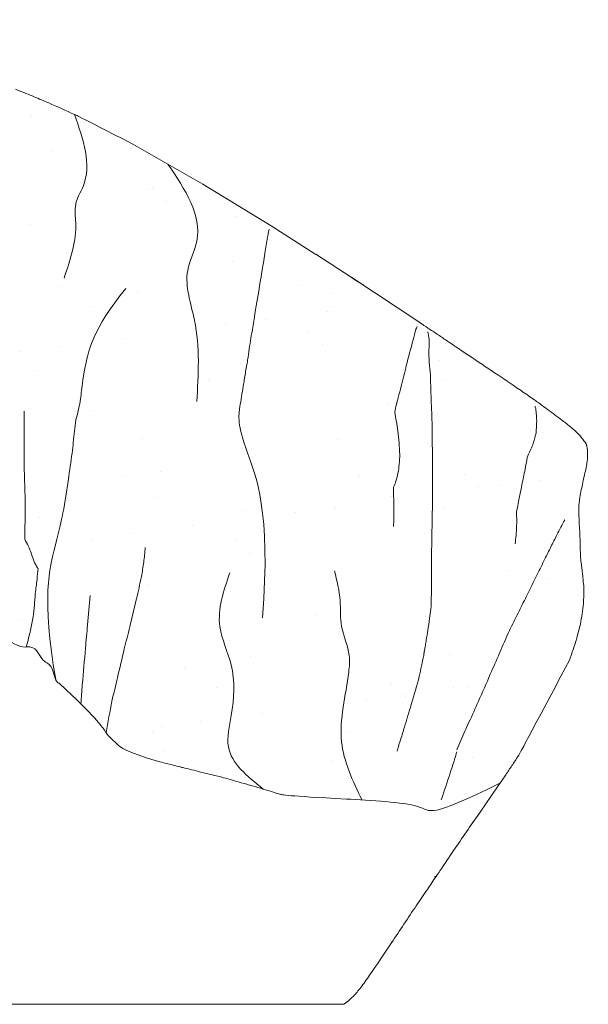
# Model space of a CAD drawing. Units: inches. Extents: x 1.5 to 42.9, y 6 to 36.6.
# Drawn here: x 14.1 to 15.6, y 11 to 13.6 of the extents above; entities that cross this region are included whole.
import ezdxf

# ---------------------------------------------------------------- set-up
doc = ezdxf.new("R2010")
doc.units = ezdxf.units.IN
doc.header["$MEASUREMENT"] = 0
doc.layers.add('WATERWORKS FITTINGS', color=7, linetype='Continuous', lineweight=9)

# ---------------------------------------------------------------- blocks, each defined once
blk = doc.blocks.new('*U6')
at = {"layer": 'WATERWORKS FITTINGS'}
h = blk.add_hatch(dxfattribs=at)
h.set_pattern_fill('AR-SAND', color=256, scale=0.2)
h.set_pattern_definition([(37.5, (-63.15257, 8.2685), (-0.0125987, 0.3853648), [0, -0.304, 0, -0.34, 0, -0.325]), (7.5, (-63.15257, 8.2685), (0.3539553, 0.5644292), [0, -0.164, 0, -0.274, 0, -0.105]), (327.5, (-63.39857, 8.2685), (0.6228284, 0.0011318), [0, -0.1, 0, -0.36, 0, -0.47]), (317.5, (-63.39857, 8.2685), (0.6012253, 0.175535), [0, -0.05, 0, -0.236, 0, -0.27])])
edge = h.paths.add_edge_path()
edge.add_spline(control_points=[(3.1968, 1.955), (3.2091, 2.0167), (3.2304, 2.1239), (3.3025, 2.2585), (3.3225, 2.3851), (3.3419, 2.497), (3.3978, 2.5598), (3.4481, 2.5865), (3.5383, 2.5886), (3.6553, 2.5799), (3.8205, 2.5699), (3.9796, 2.5536), (4.1329, 2.5332), (4.3015, 2.5021), (4.4377, 2.4617), (4.599, 2.4083), (4.7765, 2.3372), (4.9727, 2.2296), (5.2141, 2.0877), (5.4512, 1.9375), (5.7184, 1.758), (5.9213, 1.627), (6.0459, 1.5321), (6.1108, 1.486), (6.1118, 1.4221), (6.0942, 1.3639), (6.0849, 1.2843), (6.0889, 1.1959), (6.1019, 1.1155), (6.0997, 1.0318), (6.0689, 0.8954), (5.991, 0.7571), (5.9164, 0.6442), (5.8958, 0.5873), (5.8671, 0.5745), (5.8498, 0.5659), (5.8209, 0.5523), (5.7859, 0.5361), (5.7451, 0.5193), (5.7128, 0.5081), (5.6871, 0.5092), (5.6634, 0.5219), (5.614, 0.5296), (5.5561, 0.5348), (5.4703, 0.5393), (5.3939, 0.545), (5.321, 0.5465), (5.2759, 0.5598), (5.2121, 0.5792), (5.1041, 0.6083), (4.9912, 0.6352), (4.9049, 0.6613), (4.8646, 0.6892), (4.8305, 0.7354), (4.7792, 0.7842), (4.745, 0.8337), (4.7183, 0.8448), (4.7101, 0.8532), (4.7079, 0.8702), (4.6999, 0.8911), (4.683, 0.8998), (4.6716, 0.9149), (4.6638, 0.9285), (4.6545, 0.9366), (4.6471, 0.9392), (4.638, 0.9389), (4.6236, 0.9384), (4.6033, 0.9455), (4.5862, 0.9584), (4.5733, 0.9716), (4.5661, 0.9828), (4.5571, 0.9911), (4.5576, 0.9993), (4.5573, 1.005), (4.5545, 1.0119), (4.5474, 1.0163), (4.5412, 1.0232), (4.5356, 1.031), (4.4963, 1.029), (4.4562, 1.0379), (4.4124, 1.0427), (4.3956, 1.0448), (4.381, 1.0449), (4.3669, 1.0428), (4.3492, 1.042), (4.3311, 1.0454), (4.3078, 1.0515), (4.287, 1.0547), (4.2645, 1.055), (4.2466, 1.0532), (4.2291, 1.0481), (4.2028, 1.0437), (4.1709, 1.0452), (4.1335, 1.0455), (4.1011, 1.0442), (4.0762, 1.0412), (4.0578, 1.0413), (4.0463, 1.0358), (4.0365, 1.0294), (4.0243, 1.0286), (4.0142, 0.9975), (3.998, 0.962), (3.9693, 0.9094), (3.9289, 0.8781), (3.9017, 0.8226), (3.8328, 0.8049), (3.7456, 0.8281), (3.6798, 0.7689), (3.6067, 0.74), (3.5965, 0.6921), (3.5748, 0.6618), (3.5595, 0.6308), (3.5198, 0.61), (3.5151, 0.5676), (3.5055, 0.5362), (3.4835, 0.5101), (3.454, 0.5022), (3.4214, 0.4964), (3.4006, 0.5095), (3.3772, 0.5182), (3.3588, 0.5356), (3.3341, 0.5434), (3.3113, 0.5507), (3.2847, 0.5476), (3.2844, 0.6117), (3.2556, 0.6846), (3.2302, 0.8181), (3.2022, 0.9627), (3.1808, 1.1258), (3.1694, 1.2715), (3.1574, 1.4036), (3.1638, 1.5241), (3.1406, 1.7104), (3.1738, 1.8547), (3.1968, 1.955)], knot_values=[0, 0, 0, 0, 0.187782, 0.326388, 0.451453, 0.571675, 0.659092, 0.692145, 0.739764, 0.924185, 1.04731, 1.235375, 1.404223, 1.511059, 1.749261, 1.82966, 2.020862, 2.321679, 2.499896, 2.861079, 3.162297, 3.469443, 3.57525, 3.646273, 3.686564, 3.755703, 3.830532, 3.924778, 4.02067, 4.074103, 4.174896, 4.437552, 4.536556, 4.593796, 4.60076, 4.629928, 4.651897, 4.696475, 4.74549, 4.784967, 4.797246, 4.821558, 4.863771, 4.945809, 4.996457, 5.121239, 5.176396, 5.213659, 5.261577, 5.376731, 5.548691, 5.611112, 5.64485, 5.693652, 5.781461, 5.860445, 5.863946, 5.867009, 5.895072, 5.91298, 5.931317, 5.949209, 5.969315, 5.977945, 5.985579, 5.992238, 6.005028, 6.028585, 6.055047, 6.068706, 6.083599, 6.095703, 6.10229, 6.107136, 6.112942, 6.123769, 6.13109, 6.141434, 6.149625, 6.242366, 6.26832, 6.281331, 6.293366, 6.311956, 6.323951, 6.34644, 6.366571, 6.396376, 6.4092, 6.434093, 6.450064, 6.463803, 6.513741, 6.545228, 6.576253, 6.610629, 6.620804, 6.630757, 6.648036, 6.657333, 6.661872, 6.740318, 6.779869, 6.838472, 6.891356, 6.955949, 7.031819, 7.148889, 7.198795, 7.2551, 7.281544, 7.311445, 7.35717, 7.403523, 7.429753, 7.455909, 7.501597, 7.518226, 7.553121, 7.570414, 7.593097, 7.627413, 7.645318, 7.667953, 7.690862, 7.802686, 7.927014, 8.086851, 8.24853, 8.418835, 8.525832, 8.645865, 8.780019, 9.08495, 9.08495, 9.08495, 9.08495], degree=3, periodic=0)
for p, q in [((5.099, 2.1563), (4.915, 2.2615)), ((5.2781, 2.0466), (5.099, 2.1563)), ((5.396, 1.9717), (5.2781, 2.0466)), ((5.491, 1.91), (5.3953, 1.9721)), ((5.6686, 1.7925), (5.4904, 1.9104)), ((5.8504, 1.6707), (5.859, 1.6648)), ((6.0911, 1.1838), (6.0901, 1.1972)), ((6.0911, 0.9995), (6.0854, 0.9779)), ((6.062, 0.9048), (6.0683, 0.9219)), ((5.8257, 0.5028), (5.8458, 0.5324)), ((5.1382, 0), (5.1247, 0)), ((5.3952, 0), (5.3737, 0)), ((5.4445, 0), (5.436, 0)), ((5.4651, 0), (5.4602, 0)), ((5.4689, 0), (5.4651, 0))]:
    blk.add_line(p, q, dxfattribs=at)
for points, knots in [([(4.606, 2.4055), (4.6106, 2.4037), (4.6199, 2.4001), (4.6364, 2.3935), (4.661, 2.3836), (4.7036, 2.3657), (4.7387, 2.3496), (4.7611, 2.3393)], [0, 0, 0, 0, 0.089688, 0.177282, 0.314963, 0.560894, 1, 1, 1, 1]), ([(4.7611, 2.3393), (4.7618, 2.3392), (4.7628, 2.339), (4.7637, 2.3386), (4.915, 2.2615)], [0, 0, 0, 0, 0.61274, 1, 1, 1, 1]), ([(5.2455, 1.8753), (5.2509, 1.9081), (5.2587, 1.9552), (5.2675, 2.0093), (5.2714, 2.0313), (5.2724, 2.0356), (5.2729, 2.0377)], [0, 0, 0, 0, 0.565318, 0.813624, 0.907636, 1, 1, 1, 1]), ([(5.5076, 1.8984), (5.5028, 1.902), (5.4978, 1.9056), (5.491, 1.91), (5.4908, 1.9101)], [0, 0, 0, 0, 0.977254, 1, 1, 1, 1]), ([(4.8963, 1.8823), (4.8091, 1.7764), (4.7839, 1.652), (4.7802, 1.6151), (4.7765, 1.5849), (4.7716, 1.5611), (4.7672, 1.5448), (4.7649, 1.5365)], [0, 0, 0, 0, 0.277987, 0.556132, 0.701789, 0.84738, 1, 1, 1, 1]), ([(5.2164, 1.6938), (5.2177, 1.7036), (5.2203, 1.7231), (5.2261, 1.7567), (5.2343, 1.8081), (5.2411, 1.8491), (5.2455, 1.8753)], [0, 0, 0, 0, 0.15869, 0.315411, 0.561359, 1, 1, 1, 1]), ([(5.6971, 1.7736), (5.6913, 1.7774), (5.6871, 1.7802), (5.6812, 1.784), (5.677, 1.7868), (5.6742, 1.7887), (5.6721, 1.7901), (5.6704, 1.7912), (5.6693, 1.792), (5.6686, 1.7925)], [0, 0, 0, 0, 0.3614643, 0.6008007, 0.6948924, 0.7810494, 0.8691343, 0.9170125, 1, 1, 1, 1]), ([(5.6335, 1.6792), (5.6393, 1.7015), (5.6474, 1.7324), (5.6582, 1.7736), (5.6605, 1.7794), (5.6616, 1.7823)], [0, 0, 0, 0, 0.565733, 0.785001, 1, 1, 1, 1]), ([(5.6968, 1.6544), (5.6946, 1.6765), (5.6915, 1.7085), (5.6944, 1.7469), (5.6914, 1.7617), (5.6901, 1.7682)], [0, 0, 0, 0, 0.559684, 0.806275, 1, 1, 1, 1]), ([(5.6971, 1.7736), (5.7049, 1.7684), (5.7207, 1.7577), (5.749, 1.7385), (5.7924, 1.7094), (5.8278, 1.6858), (5.8504, 1.6707)], [0, 0, 0, 0, 0.15175, 0.309503, 0.557383, 1, 1, 1, 1]), ([(5.2164, 1.6938), (5.2144, 1.6823), (5.2104, 1.6594), (5.2038, 1.6182), (5.199, 1.5888), (5.1961, 1.5708)], [0, 0, 0, 0, 0.283363, 0.562046, 1, 1, 1, 1]), ([(5.6029, 1.557), (5.6044, 1.5635), (5.6072, 1.5764), (5.6132, 1.5986), (5.6217, 1.6326), (5.6289, 1.661), (5.6335, 1.6792)], [0, 0, 0, 0, 0.160624, 0.316722, 0.561994, 1, 1, 1, 1]), ([(5.9998, 1.5676), (5.9828, 1.5799), (5.972, 1.5877), (5.95, 1.6031), (5.9119, 1.6292), (5.8791, 1.6514), (5.8574, 1.6661)], [0, 0, 0, 0, 0.13224, 0.251696, 0.504002, 1, 1, 1, 1]), ([(5.7011, 1.5283), (5.7002, 1.5518), (5.6987, 1.5939), (5.6973, 1.6359), (5.6968, 1.6544)], [0, 0, 0, 0, 0.559523, 1, 1, 1, 1]), ([(4.6296, 1.3933), (4.6292, 1.4246), (4.6284, 1.4806), (4.6289, 1.5353), (4.6292, 1.5593)], [0, 0, 0, 0, 0.559901, 1, 1, 1, 1]), ([(5.1961, 1.5708), (5.1924, 1.5478), (5.1858, 1.5066), (5.2782, 1.299), (5.2554, 1.0161)], [0, 0, 0, 0, 0.560033, 1, 1, 1, 1]), ([(5.6165, 1.4452), (5.6151, 1.4661), (5.6132, 1.4951), (5.6073, 1.5322), (5.6044, 1.5487), (5.6029, 1.557)], [0, 0, 0, 0, 0.558086, 0.777609, 1, 1, 1, 1]), ([(5.9744, 1.5014), (5.9754, 1.514), (5.9769, 1.5328), (5.9751, 1.5548), (5.9738, 1.565), (5.9728, 1.5695), (5.9722, 1.5715), (5.9722, 1.5722), (5.9724, 1.5724), (5.9725, 1.5725)], [0, 0, 0, 0, 0.504132, 0.756393, 0.881326, 0.951534, 0.981076, 0.990993, 1, 1, 1, 1]), ([(6.1061, 1.4736), (6.0982, 1.4843), (6.0855, 1.5016), (6.061, 1.5217), (6.0332, 1.5432), (6.0126, 1.5583), (5.9998, 1.5676)], [0, 0, 0, 0, 0.299713, 0.484075, 0.678373, 1, 1, 1, 1]), ([(4.7649, 1.5365), (4.7638, 1.5266), (4.7616, 1.5072), (4.7583, 1.4779), (4.7533, 1.4359), (4.7486, 1.4032), (4.7452, 1.3803)], [0, 0, 0, 0, 0.19238, 0.377719, 0.563073, 1, 1, 1, 1]), ([(5.7026, 1.4363), (5.7021, 1.4533), (5.7012, 1.4837), (5.7011, 1.5147), (5.7011, 1.5283)], [0, 0, 0, 0, 0.560046, 1, 1, 1, 1]), ([(5.9514, 1.4374), (5.9537, 1.4436), (5.958, 1.4546), (5.9679, 1.4746), (5.9718, 1.4909), (5.9744, 1.5014)], [0, 0, 0, 0, 0.313753, 0.559791, 1, 1, 1, 1]), ([(6.1098, 1.4326), (6.1099, 1.4396), (6.1102, 1.4502), (6.1093, 1.4619), (6.108, 1.4675), (6.1073, 1.4703), (6.1069, 1.4717), (6.1065, 1.4727), (6.1063, 1.4733), (6.1061, 1.4736)], [0, 0, 0, 0, 0.490347, 0.740719, 0.867557, 0.931417, 0.963499, 0.980377, 1, 1, 1, 1]), ([(5.6165, 1.4452), (5.6155, 1.4287), (5.6141, 1.4049), (5.6072, 1.3764), (5.6022, 1.3646), (5.6001, 1.3594)], [0, 0, 0, 0, 0.5605117, 0.8068444, 1, 1, 1, 1]), ([(5.702, 1.3435), (5.7023, 1.3608), (5.7028, 1.3918), (5.7026, 1.4227), (5.7026, 1.4363)], [0, 0, 0, 0, 0.559984, 1, 1, 1, 1]), ([(5.9373, 1.3661), (5.9402, 1.3795), (5.9453, 1.4035), (5.9495, 1.427), (5.9514, 1.4374)], [0, 0, 0, 0, 0.560054, 1, 1, 1, 1]), ([(6.1096, 1.4334), (6.1086, 1.4257), (6.1067, 1.4119), (6.1035, 1.3984), (6.102, 1.3924)], [0, 0, 0, 0, 0.559836, 1, 1, 1, 1]), ([(4.6305, 1.2228), (4.6306, 1.233), (4.6308, 1.2512), (4.632, 1.2826), (4.632, 1.3297), (4.6306, 1.3684), (4.6296, 1.3933)], [0, 0, 0, 0, 0.176522, 0.314363, 0.560465, 1, 1, 1, 1]), ([(4.7452, 1.3803), (4.7409, 1.3509), (4.7347, 1.3086), (4.724, 1.2552), (4.6743, 1.0673), (4.712, 0.8536)], [0, 0, 0, 0, 0.559168, 0.805254, 1, 1, 1, 1]), ([(6.0906, 1.3388), (6.0911, 1.3413), (6.0917, 1.3443), (6.092, 1.3474), (6.102, 1.3924)], [0, 0, 0, 0, 0.839101, 1, 1, 1, 1]), ([(5.6001, 1.3594), (5.6001, 1.3534), (5.6, 1.3427), (5.6004, 1.3233), (5.6006, 1.295), (5.6003, 1.2714), (5.6001, 1.2564)], [0, 0, 0, 0, 0.174979, 0.313071, 0.559648, 1, 1, 1, 1]), ([(5.9233, 1.2941), (5.9247, 1.3017), (5.9273, 1.3153), (5.9321, 1.3395), (5.9353, 1.3558), (5.9373, 1.3661)], [0, 0, 0, 0, 0.313435, 0.559927, 1, 1, 1, 1]), ([(5.7009, 1.2468), (5.7013, 1.265), (5.702, 1.2976), (5.702, 1.3295), (5.702, 1.3435)], [0, 0, 0, 0, 0.559986, 1, 1, 1, 1]), ([(6.0867, 1.3056), (6.0867, 1.3058), (6.0864, 1.3093), (6.0881, 1.3197), (6.089, 1.3279), (6.0894, 1.3315)], [0, 0, 0, 0, 0.040166, 0.574249, 1, 1, 1, 1]), ([(6.0906, 1.3388), (6.0905, 1.3382), (6.0903, 1.3371), (6.09, 1.3351), (6.0896, 1.3333), (6.0894, 1.3319), (6.0894, 1.3315)], [0, 0, 0, 0, 0.236901, 0.444988, 0.816612, 1, 1, 1, 1]), ([(6.0876, 1.271), (6.0875, 1.2757), (6.0873, 1.2849), (6.0864, 1.2984), (6.087, 1.3073), (6.0872, 1.3117)], [0, 0, 0, 0, 0.342554, 0.674598, 1, 1, 1, 1]), ([(5.9197, 1.2104), (5.9213, 1.2257), (5.9242, 1.2531), (5.9236, 1.2816), (5.9233, 1.2941)], [0, 0, 0, 0, 0.55963, 1, 1, 1, 1]), ([(6.0502, 1.274), (6.0433, 1.2608), (6.031, 1.2374), (6.0187, 1.2133), (6.0133, 1.2027)], [0, 0, 0, 0, 0.560068, 1, 1, 1, 1]), ([(6.0876, 1.271), (6.088, 1.264), (6.0888, 1.2502), (6.0904, 1.2258), (6.0902, 1.208), (6.0901, 1.1972)], [0, 0, 0, 0, 0.2851372, 0.563506, 1, 1, 1, 1]), ([(5.6999, 1.1493), (5.6999, 1.1675), (5.7, 1.1999), (5.7006, 1.2325), (5.7009, 1.2468)], [0, 0, 0, 0, 0.559676, 1, 1, 1, 1]), ([(4.6655, 1.1461), (4.6654, 1.1461), (4.6651, 1.1462), (4.6646, 1.1466), (4.6638, 1.1477), (4.6625, 1.1502), (4.6594, 1.1557), (4.6536, 1.1668), (4.6478, 1.1843), (4.6411, 1.2046), (4.6338, 1.2172), (4.6305, 1.2228)], [0, 0, 0, 0, 0.006095, 0.01313, 0.021526, 0.051802, 0.114788, 0.240749, 0.491904, 0.772794, 1, 1, 1, 1]), ([(4.9473, 1.2011), (4.9461, 1.1882), (4.9438, 1.1625), (4.9362, 1.1177), (4.9287, 1.0855), (4.9241, 1.0659)], [0, 0, 0, 0, 0.284798, 0.562846, 1, 1, 1, 1]), ([(5.9777, 1.13), (5.9844, 1.1436), (5.9963, 1.1678), (6.0081, 1.1921), (6.0133, 1.2027)], [0, 0, 0, 0, 0.559993, 1, 1, 1, 1]), ([(6.0949, 1.1483), (6.0939, 1.1538), (6.092, 1.1656), (6.0914, 1.1775), (6.0911, 1.1838)], [0, 0, 0, 0, 0.467575, 1, 1, 1, 1]), ([(4.658, 1.0793), (4.6598, 1.0919), (4.6628, 1.1145), (4.6647, 1.1365), (4.6655, 1.1461)], [0, 0, 0, 0, 0.561967, 1, 1, 1, 1]), ([(5.6993, 1.0936), (5.6994, 1.104), (5.6996, 1.1226), (5.6998, 1.1411), (5.6999, 1.1493)], [0, 0, 0, 0, 0.55933, 1, 1, 1, 1]), ([(6.1, 1.0977), (6.1, 1.099), (6.0997, 1.1038), (6.0976, 1.1125), (6.0984, 1.1203), (6.0949, 1.1483)], [0, 0, 0, 0, 0.141598, 0.503551, 1, 1, 1, 1]), ([(5.9777, 1.13), (5.9682, 1.111), (5.9512, 1.077), (5.9345, 1.043), (5.9272, 1.0281)], [0, 0, 0, 0, 0.559981, 1, 1, 1, 1]), ([(5.698, 1.0386), (5.6985, 1.0488), (5.6994, 1.0671), (5.6993, 1.0855), (5.6993, 1.0936)], [0, 0, 0, 0, 0.559702, 1, 1, 1, 1]), ([(6.1, 1.0977), (6.0997, 1.0936), (6.1007, 1.0795), (6.0991, 1.0475), (6.0941, 1.0177), (6.0911, 0.9995)], [0, 0, 0, 0, 0.078666, 0.438015, 1, 1, 1, 1]), ([(4.6344, 0.9386), (4.6366, 0.947), (4.6404, 0.9619), (4.647, 0.9883), (4.6548, 1.0276), (4.6568, 1.0591), (4.658, 1.0793)], [0, 0, 0, 0, 0.175323, 0.31367, 0.560886, 1, 1, 1, 1]), ([(4.8023, 1.0744), (4.8001, 1.0489), (4.796, 1.0032), (4.792, 0.9566), (4.7902, 0.9361)], [0, 0, 0, 0, 0.560019, 1, 1, 1, 1]), ([(4.9241, 1.0659), (4.9182, 1.0414), (4.9078, 0.9976), (4.897, 0.9536), (4.8922, 0.9342)], [0, 0, 0, 0, 0.559957, 1, 1, 1, 1]), ([(5.6899, 0.9827), (5.6915, 0.9931), (5.6944, 1.0117), (5.6969, 1.0304), (5.698, 1.0386)], [0, 0, 0, 0, 0.560023, 1, 1, 1, 1]), ([(5.8784, 0.9233), (5.887, 0.9434), (5.9025, 0.9793), (5.9196, 1.0132), (5.9272, 1.0281)], [0, 0, 0, 0, 0.559779, 1, 1, 1, 1]), ([(4.5573, 0.9938), (4.5637, 0.9846), (4.5817, 0.9585), (4.6163, 0.9365), (4.6606, 0.9423), (4.6743, 0.8998), (4.7058, 0.8931), (4.7093, 0.8495), (4.7198, 0.8444), (4.7209, 0.844)], [0, 0, 0, 0, 0.0337894, 0.0958519, 0.1090709, 0.160538, 0.1986575, 0.2369841, 0.240865, 0.240865, 0.240865, 0.240865]), ([(5.6802, 0.9264), (5.6803, 0.9265), (5.6805, 0.9269), (5.6807, 0.9278), (5.681, 0.9293), (5.6816, 0.9321), (5.6825, 0.937), (5.6841, 0.9458), (5.6865, 0.9613), (5.6886, 0.9743), (5.6899, 0.9827)], [0, 0, 0, 0, 0.009641, 0.022367, 0.045956, 0.089649, 0.167665, 0.306945, 0.555696, 1, 1, 1, 1]), ([(6.0854, 0.9779), (6.082, 0.965), (6.0795, 0.9548), (6.074, 0.9391), (6.0702, 0.9277), (6.0683, 0.9219)], [0, 0, 0, 0, 0.277738, 0.632264, 1, 1, 1, 1]), ([(4.7902, 0.9361), (4.7874, 0.9044), (4.7832, 0.8569), (4.7793, 0.8067), (4.778, 0.7899)], [0, 0, 0, 0, 0.5603063, 0.83776, 0.83776, 0.83776, 0.83776]), ([(4.8922, 0.9342), (4.8862, 0.9092), (4.8755, 0.8645), (4.8646, 0.8178), (4.8598, 0.7972)], [0, 0, 0, 0, 0.560022, 1, 1, 1, 1]), ([(5.6474, 0.7912), (5.6546, 0.8146), (5.6646, 0.8471), (5.6735, 0.8897), (5.6773, 0.9082), (5.6792, 0.9172)], [0, 0, 0, 0, 0.563807, 0.785389, 1, 1, 1, 1]), ([(5.6799, 0.9224), (5.6797, 0.9213), (5.6796, 0.92), (5.6794, 0.9186), (5.6793, 0.9179), (5.6793, 0.9175), (5.6792, 0.9172)], [0, 0, 0, 0, 0.625727, 0.779955, 0.819428, 1, 1, 1, 1]), ([(5.6802, 0.9264), (5.6803, 0.9263), (5.6803, 0.9262), (5.6803, 0.926), (5.6803, 0.9258), (5.6802, 0.9255), (5.6802, 0.925), (5.6801, 0.9239), (5.68, 0.923), (5.6799, 0.9224)], [0, 0, 0, 0, 0.056283, 0.099921, 0.143363, 0.186739, 0.322638, 0.565021, 1, 1, 1, 1]), ([(5.823, 0.7969), (5.8335, 0.8205), (5.8522, 0.8626), (5.8704, 0.9048), (5.8784, 0.9233)], [0, 0, 0, 0, 0.559992, 1, 1, 1, 1]), ([(5.8458, 0.5324), (5.8615, 0.5549), (5.8827, 0.5853), (5.9092, 0.6247), (5.925, 0.6488), (5.9352, 0.6649), (6.062, 0.9048)], [0, 0, 0, 0, 0.493009, 0.664458, 0.835892, 1, 1, 1, 1]), ([(4.9759, 0.6402), (4.8921, 0.6662), (4.8546, 0.7022), (4.8484, 0.7054), (4.8186, 0.7539), (4.7209, 0.844)], [0.98934483, 0.98934483, 0.98934483, 0.98934483, 0.99108824, 0.99614334, 1, 1, 1, 1]), ([(5.6095, 0.6655), (5.6105, 0.6697), (5.6123, 0.6772), (5.6167, 0.6902), (5.6228, 0.7096), (5.6332, 0.744), (5.6419, 0.7728), (5.6474, 0.7912)], [0, 0, 0, 0, 0.0968908, 0.1742916, 0.3125, 0.5593004, 1, 1, 1, 1]), ([(5.7662, 0.6689), (5.7698, 0.6772), (5.7767, 0.6935), (5.7873, 0.7178), (5.8032, 0.752), (5.8148, 0.7784), (5.823, 0.7969)], [0, 0, 0, 0, 0.193254, 0.378424, 0.563568, 1, 1, 1, 1]), ([(5.7255, 0.5374), (5.7332, 0.5607), (5.743, 0.5901), (5.7545, 0.6257), (5.7605, 0.6445), (5.7643, 0.6574), (5.7662, 0.664)], [0, 0, 0, 0, 0.553503, 0.698587, 0.843673, 1, 1, 1, 1]), ([(4.9759, 0.6402), (4.9824, 0.6386), (4.9941, 0.6355), (5.0057, 0.6327), (5.0108, 0.6315)], [0, 0, 0, 0, 0.560847, 1, 1, 1, 1]), ([(5.0108, 0.6315), (5.0173, 0.6298), (5.0263, 0.6275), (5.038, 0.6245), (5.0432, 0.6232), (5.0459, 0.6225)], [0, 0, 0, 0, 0.55404, 0.771727, 1, 1, 1, 1]), ([(5.1531, 0.5958), (5.133, 0.6007), (5.105, 0.6075), (5.0693, 0.6167), (5.0536, 0.6206), (5.0459, 0.6225)], [0, 0, 0, 0, 0.561917, 0.782659, 1, 1, 1, 1]), ([(5.2575, 0.566), (5.2383, 0.5715), (5.2039, 0.5815), (5.1687, 0.5915), (5.1531, 0.5958)], [0, 0, 0, 0, 0.558689, 1, 1, 1, 1]), ([(5.3001, 0.5527), (5.3077, 0.5504), (5.3183, 0.5472), (5.7177, 0.5273), (5.6859, 0.4872), (5.8796, 0.5811)], [0, 0, 0, 0, 0.552679, 0.769867, 1, 1, 1, 1]), ([(5.2575, 0.566), (5.2657, 0.5634), (5.2803, 0.5589), (5.2941, 0.5546), (5.3001, 0.5527)], [0, 0, 0, 0, 0.561909, 1, 1, 1, 1]), ([(5.712, 0.3364), (5.7153, 0.3413), (5.7308, 0.3642), (5.768, 0.4197), (5.8025, 0.4693), (5.8257, 0.5028)], [0, 0, 0, 0, 0.087897, 0.407024, 1, 1, 1, 1]), ([(5.5945, 0.162), (5.6163, 0.1947), (5.6483, 0.2425), (5.6831, 0.2939), (5.7004, 0.3192), (5.7081, 0.3307), (5.712, 0.3364)], [0, 0, 0, 0, 0.54576, 0.797763, 0.899113, 1, 1, 1, 1]), ([(5.7117, 0.3364), (5.7118, 0.3364), (5.712, 0.3363), (5.7105, 0.3359), (5.7093, 0.3361), (5.708, 0.3353), (5.7074, 0.3349)], [0, 0, 0, 0, 0.160179, 0.631885, 0.817157, 1, 1, 1, 1]), ([(5.4938, 0.0209), (5.4944, 0.0214), (5.4997, 0.0267), (5.5158, 0.0464), (5.5479, 0.0916), (5.5751, 0.1327), (5.5945, 0.162)], [0, 0, 0, 0, 0.021016, 0.199892, 0.429504, 1, 1, 1, 1]), ([(5.5944, 0.162), (5.5944, 0.1621), (5.5946, 0.1622), (5.5945, 0.1627), (5.5945, 0.163)], [0, 0, 0, 0, 0.341692, 1, 1, 1, 1]), ([(4.7291, 0), (4.7094, 0), (4.67, 0), (4.6021, 0), (4.5539, 0), (4.5257, 0)], [0, 0, 0, 0, 0.293707, 0.587056, 1, 1, 1, 1]), ([(4.8471, 0), (4.836, 0), (4.8137, 0), (4.7823, 0), (4.754, 0), (4.7374, 0), (4.7291, 0)], [0, 0, 0, 0, 0.28745, 0.575217, 0.787429, 1, 1, 1, 1]), ([(4.9611, 0), (4.9422, 0), (4.9139, 0), (4.8758, 0), (4.8566, 0), (4.8471, 0)], [0, 0, 0, 0, 0.499553, 0.749783, 1, 1, 1, 1]), ([(5.0502, 0), (5.0426, 0), (5.0275, 0), (4.9977, 0), (4.9755, 0), (4.9611, 0)], [0, 0, 0, 0, 0.26058, 0.520974, 1, 1, 1, 1]), ([(5.1247, 0), (5.1172, 0), (5.1022, 0), (5.0776, 0), (5.06, 0), (5.0502, 0)], [0, 0, 0, 0, 0.308253, 0.61649, 1, 1, 1, 1]), ([(5.179, 0), (5.1776, 0), (5.1704, 0), (5.1597, 0), (5.1478, 0), (5.1415, 0), (5.1382, 0)], [0, 0, 0, 0, 0.110124, 0.550666, 0.770874, 1, 1, 1, 1]), ([(5.2198, 0), (5.2172, 0), (5.2093, 0), (5.198, 0), (5.1875, 0), (5.1806, 0), (5.179, 0)], [0, 0, 0, 0, 0.1786446, 0.5356199, 0.8924508, 1, 1, 1, 1]), ([(5.2252, 0), (5.2243, 0), (5.223, 0), (5.2212, 0), (5.2203, 0), (5.2198, 0)], [0, 0, 0, 0, 0.503706, 0.755488, 1, 1, 1, 1]), ([(5.2309, 0), (5.2306, 0), (5.2295, 0), (5.2277, 0), (5.2261, 0), (5.2253, 0), (5.2252, 0)], [0, 0, 0, 0, 0.188408, 0.565131, 0.941953, 1, 1, 1, 1]), ([(5.3318, 0), (5.3316, 0), (5.3305, 0), (5.3278, 0), (5.3196, 0), (5.3077, 0), (5.2914, 0), (5.2793, 0), (5.2722, 0), (5.2622, 0), (5.2495, 0), (5.2366, 0), (5.2309, 0)], [0, 0, 0, 0, 0.006189, 0.028136, 0.115729, 0.290944, 0.466363, 0.553965, 0.641554, 0.685347, 0.860705, 1, 1, 1, 1]), ([(5.3737, 0), (5.373, 0), (5.3696, 0), (5.3637, 0), (5.3575, 0), (5.3535, 0), (5.3507, 0), (5.3456, 0), (5.3403, 0), (5.3366, 0), (5.3347, 0), (5.3337, 0), (5.3326, 0), (5.332, 0), (5.3318, 0)], [0, 0, 0, 0, 0.054314, 0.271588, 0.460015, 0.507107, 0.554199, 0.648388, 0.837036, 0.928073, 0.956314, 0.972619, 0.989695, 1, 1, 1, 1]), ([(5.4194, 0), (5.4161, 0), (5.4102, 0), (5.3998, 0), (5.3952, 0)], [0, 0, 0, 0, 0.560008, 1, 1, 1, 1]), ([(5.436, 0), (5.4352, 0), (5.4336, 0), (5.4316, 0), (5.43, 0), (5.4287, 0), (5.4277, 0), (5.4265, 0), (5.4239, 0), (5.4219, 0), (5.421, 0), (5.4208, 0), (5.4207, 0), (5.4207, 0), (5.4207, 0), (5.4199, 0), (5.4194, 0)], [0, 0, 0, 0, 0.09478, 0.189561, 0.233055, 0.254788, 0.298258, 0.31999, 0.363466, 0.538766, 0.625777, 0.669249, 0.712719, 0.734452, 0.821388, 1, 1, 1, 1]), ([(5.4602, 0), (5.4565, 0), (5.4516, 0), (5.4458, 0), (5.4445, 0)], [0, 0, 0, 0, 0.772855, 1, 1, 1, 1]), ([(5.4689, 0), (5.4766, 0.0052), (5.4768, 0.0054), (5.4776, 0.006), (5.4794, 0.0075), (5.4839, 0.0112), (5.4876, 0.0147), (5.4938, 0.0209)], [0, 0, 0, 0, 0.0623485, 0.1203724, 0.2344591, 0.4780069, 1, 1, 1, 1])]:
    blk.add_open_spline(points, degree=3, knots=knots, dxfattribs=at)
for points in [[(4.7611, 2.3393), (4.7837, 2.1496), (4.7646, 2.1038), (4.7646, 2.0542), (4.757, 1.9855), (4.734, 1.9092)], [(5.007, 2.2089), (5.0826, 2.0064), (5.0588, 1.9291), (5.0767, 1.7984), (5.0826, 1.5844)], [(5.5163, 0.5374), (5.4633, 0.6899), (5.4821, 0.8736), (5.4834, 0.917), (5.4633, 0.9936), (5.4596, 1.0611), (5.4446, 1.1398)], [(5.2575, 0.566), (5.1657, 0.6772), (5.1731, 0.759), (5.1731, 0.8927), (5.1434, 0.993), (5.1694, 1.1342)]]:
    blk.add_spline(points, degree=3, dxfattribs=at)
blk.add_open_spline([(4.8598, 0.7972), (4.8544, 0.7695), (4.849, 0.7417), (4.8448, 0.7133)], degree=3, dxfattribs=at)

msp = doc.modelspace()

# ---------------------------------------------------------------- block references
at = {"layer": 'WATERWORKS FITTINGS'}
msp.add_blockref('*U6', (9.5211, 11.0323), dxfattribs=at)

doc.saveas('drawing.dxf')
